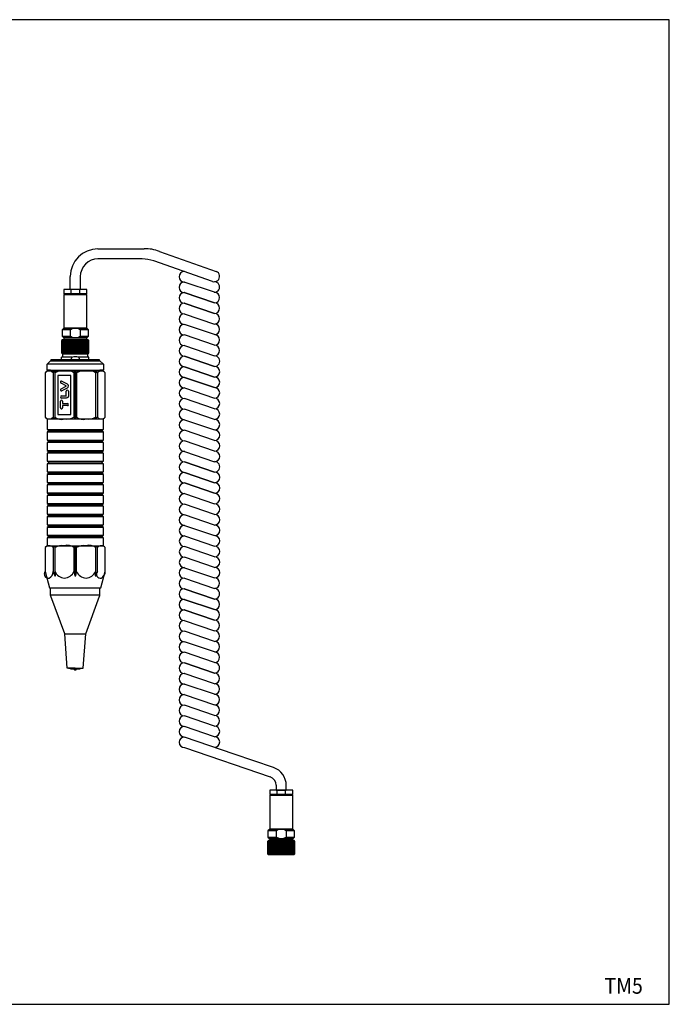
# Model space of a CAD drawing. Extents: x 33 to 858, y 15 to 573.
# Drawn here: x 490 to 858, y 15 to 573 of the extents above; entities that cross this region are included whole.
import ezdxf
from ezdxf.enums import TextEntityAlignment as Align

# ---------------------------------------------------------------- set-up
doc = ezdxf.new("R2010")
doc.units = 0
doc.header["$LTSCALE"] = 12
doc.layers.get('0').update_dxf_attribs({"linetype": 'CONTINUOUS'})
doc.layers.add('5', color=2, linetype='CONTINUOUS')
doc.layers.add('FORM', color=1, linetype='CONTINUOUS')
doc.styles.add('PTSH', font='SIMPLEX', dxfattribs={"width": 0.9, "bigfont": 'EXTFONT'})

msp = doc.modelspace()

# ---------------------------------------------------------------- linework, layer by layer
for p, q in [((534.370818, 443.129326), (560.625818, 443.129326)), ((569.178818, 441.663326), (601.293984, 430.330149)), ((559.364818, 437.429326), (534.370818, 437.429326)), ((599.295818, 424.671326), (565.956818, 436.311326)), ((518.670418, 420.160326), (518.670418, 427.429326)), ((524.370818, 427.429326), (524.370818, 420.160326)), ((600.297818, 418.500326), (583.294818, 424.319326)), ((528.020818, 420.160326), (515.020418, 420.160326)), ((515.020418, 420.160326), (515.020418, 417.660326)), ((524.370818, 420.160326), (518.670418, 420.160326)), ((524.020818, 420.160326), (519.020418, 420.160326)), ((519.020418, 420.160326), (519.020418, 417.660326)), ((524.020818, 417.660326), (524.020818, 420.160326)), ((528.020818, 417.660326), (528.020818, 420.160326)), ((515.020418, 417.660326), (528.020818, 417.660326)), ((515.520418, 417.660326), (515.020418, 417.160326)), ((528.020818, 417.160326), (515.020418, 417.160326)), ((515.020418, 417.160326), (515.020418, 398.160326)), ((527.520818, 417.660326), (515.520418, 417.660326)), ((519.020418, 417.660326), (524.020818, 417.660326)), ((528.020818, 417.160326), (527.520818, 417.660326)), ((528.020818, 398.160326), (528.020818, 417.160326)), ((600.297818, 412.500326), (583.294818, 418.319326)), ((583.296818, 418.319326), (600.294818, 412.500326)), ((600.297818, 406.500326), (583.294818, 412.319326)), ((583.296818, 412.319326), (600.294818, 406.500326)), ((583.296818, 406.319326), (600.294818, 400.500326)), ((515.020418, 398.160326), (514.020418, 397.160326)), ((514.020418, 397.160326), (514.020418, 393.660326)), ((514.020418, 397.160326), (514.020418, 393.660326)), ((518.770418, 397.160326), (514.020418, 397.160326)), ((528.020818, 398.160326), (515.020418, 398.160326)), ((515.020418, 398.160326), (528.020818, 398.160326)), ((518.770418, 393.660326), (518.770418, 397.160326)), ((518.770418, 393.660326), (518.770418, 397.160326)), ((524.270818, 397.160326), (524.270818, 393.660326)), ((524.270818, 397.160326), (524.270818, 393.660326)), ((529.020818, 397.160326), (524.270818, 397.160326)), ((529.020818, 397.160326), (528.020818, 398.160326)), ((529.020818, 393.660326), (529.020818, 397.160326)), ((529.020818, 393.660326), (529.020818, 397.160326)), ((600.309646, 394.504124), (583.306646, 400.323124)), ((514.270418, 391.660326), (513.770418, 391.160326)), ((513.770418, 391.160326), (529.270818, 391.160326)), ((513.770418, 391.160326), (513.770418, 384.160326)), ((514.020418, 393.660326), (515.020418, 392.660326)), ((514.020418, 393.660326), (518.770418, 393.660326)), ((528.770818, 391.660326), (514.270418, 391.660326)), ((528.020818, 392.660326), (515.020418, 392.660326)), ((515.020418, 392.660326), (528.020818, 392.660326)), ((515.020418, 392.660326), (515.020418, 391.660326)), ((515.020418, 391.660326), (528.020818, 391.660326)), ((524.270818, 393.660326), (529.020818, 393.660326)), ((528.020818, 392.660326), (529.020818, 393.660326)), ((528.020818, 391.660326), (528.020818, 392.660326)), ((529.270818, 391.160326), (528.770818, 391.660326)), ((529.270818, 384.160326), (529.270818, 391.160326)), ((600.321436, 388.500949), (583.318436, 394.319949)), ((583.320436, 388.319949), (600.318436, 382.500949)), ((505.520418, 377.710326), (507.520418, 379.710326)), ((507.520418, 379.710326), (535.520418, 379.710326)), ((535.270418, 380.310326), (507.770418, 380.310326)), ((507.770418, 380.310326), (507.770418, 379.710326)), ((507.770418, 379.710326), (535.270418, 379.710326)), ((529.270818, 384.160326), (513.770418, 384.160326)), ((513.770418, 384.160326), (514.270418, 383.660326)), ((519.652818, 381.660326), (513.770418, 381.660326)), ((513.770418, 380.310326), (513.770418, 381.660326)), ((529.270418, 380.310326), (513.770418, 380.310326)), ((514.270418, 383.660326), (528.770818, 383.660326)), ((514.520418, 383.660326), (528.520818, 383.660326)), ((514.520418, 381.660326), (514.520418, 383.660326)), ((519.270418, 380.310326), (519.338818, 381.092326)), ((519.270418, 380.310326), (519.339418, 381.092326)), ((521.520418, 380.310326), (519.270418, 380.310326)), ((521.520418, 380.310326), (519.270418, 380.310326)), ((523.770818, 380.310326), (521.520418, 380.310326)), ((523.770418, 380.310326), (521.520418, 380.310326)), ((529.270418, 381.660326), (523.387818, 381.660326)), ((523.701818, 381.092326), (523.770818, 380.310326)), ((523.702418, 381.092326), (523.770418, 380.310326)), ((528.520818, 383.660326), (528.520818, 381.660326)), ((528.770818, 383.660326), (529.270818, 384.160326)), ((529.270418, 380.310326), (529.270418, 381.660326)), ((535.270418, 379.710326), (535.270418, 380.310326)), ((535.520418, 379.710326), (537.520418, 377.710326)), ((600.347054, 376.49801), (583.344054, 382.31701)), ((583.346054, 382.31701), (600.351803, 376.495357)), ((505.513418, 373.860326), (504.513418, 372.860326)), ((537.528418, 373.860326), (505.513418, 373.860326)), ((505.520418, 374.360326), (505.520418, 377.710326)), ((537.520418, 377.710326), (505.520418, 377.710326)), ((507.520418, 374.360326), (505.520418, 374.360326)), ((507.520418, 374.360326), (535.520418, 374.360326)), ((507.520418, 373.860326), (507.520418, 374.360326)), ((535.520418, 373.860326), (507.520418, 373.860326)), ((535.520418, 374.360326), (535.520418, 373.860326)), ((537.520418, 374.360326), (535.520418, 374.360326)), ((537.520418, 377.710326), (537.520418, 374.360326)), ((538.528418, 372.860326), (537.528418, 373.860326)), ((600.347054, 370.49801), (583.344054, 376.31701)), ((583.346054, 376.31701), (600.344054, 370.49801)), ((504.513418, 372.860326), (504.513418, 347.803326)), ((509.856418, 373.660326), (508.964418, 372.860326)), ((508.964418, 372.860326), (508.964418, 347.803326)), ((508.964418, 372.860326), (508.964418, 372.860326)), ((509.856418, 373.660326), (510.264418, 373.660326)), ((510.024418, 373.660326), (509.856418, 373.660326)), ((510.264418, 373.660326), (510.024418, 372.860326)), ((510.024418, 372.860326), (510.024418, 347.803326)), ((511.702418, 371.332326), (511.702418, 349.332326)), ((519.093418, 371.332326), (511.702418, 371.332326)), ((519.093418, 349.332326), (519.093418, 371.332326)), ((521.232418, 373.660326), (520.770418, 372.860326)), ((520.770418, 372.860326), (520.770418, 347.803326)), ((520.780418, 372.860326), (520.770418, 372.860326)), ((521.232418, 373.660326), (521.232418, 347.003326)), ((521.809418, 373.660326), (521.232418, 373.660326)), ((521.809418, 373.660326), (521.809418, 347.003326)), ((521.809418, 373.660326), (522.270418, 372.860326)), ((522.270418, 372.860326), (522.270418, 347.803326)), ((533.016418, 373.660326), (532.777418, 373.660326)), ((532.777418, 373.660326), (533.016418, 372.860326)), ((533.016418, 373.660326), (533.185418, 373.660326)), ((533.016418, 372.860326), (533.016418, 347.803326)), ((533.016418, 372.860326), (533.016418, 372.860326)), ((533.185418, 373.660326), (534.077418, 372.860326)), ((534.077418, 372.860326), (534.077418, 347.803326)), ((538.528418, 347.803326), (538.528418, 372.860326)), ((538.538418, 372.860326), (538.528418, 372.860326)), ((600.347054, 364.49801), (583.344054, 370.31701)), ((583.346054, 370.31701), (600.344054, 364.49801)), ((516.368418, 365.538326), (513.443418, 367.063326)), ((513.443418, 363.759326), (516.368418, 365.284326)), ((516.996418, 364.270326), (514.002418, 362.618326)), ((514.005418, 368.202326), (516.996418, 366.551326)), ((516.380418, 365.504326), (516.368418, 365.538326)), ((516.368418, 365.284326), (516.374418, 365.298326)), ((516.368418, 365.284326), (516.368418, 365.284326)), ((516.374418, 365.298326), (516.380418, 365.318326)), ((516.385418, 365.477326), (516.380418, 365.504326)), ((516.380418, 365.318326), (516.385418, 365.344326)), ((516.388418, 365.445326), (516.385418, 365.477326)), ((516.385418, 365.344326), (516.388418, 365.376326)), ((516.389418, 365.411326), (516.388418, 365.445326)), ((516.388418, 365.376326), (516.389418, 365.411326)), ((583.346054, 364.31701), (600.344054, 358.49801)), ((513.723418, 359.855326), (516.485418, 359.855326)), ((516.437418, 358.586326), (513.723418, 358.586326)), ((516.437418, 359.998326), (516.437418, 362.474326)), ((516.439418, 359.956326), (516.437418, 359.998326)), ((516.810418, 358.642326), (516.437418, 358.586326)), ((516.442418, 359.935326), (516.439418, 359.956326)), ((516.446418, 359.915326), (516.442418, 359.935326)), ((516.451418, 359.897326), (516.446418, 359.915326)), ((516.457418, 359.882326), (516.451418, 359.897326)), ((516.464418, 359.870326), (516.457418, 359.882326)), ((516.471418, 359.862326), (516.464418, 359.870326)), ((516.478418, 359.857326), (516.471418, 359.862326)), ((516.485418, 359.855326), (516.478418, 359.857326)), ((516.485418, 359.855326), (516.485418, 359.855326)), ((516.998418, 358.716326), (516.810418, 358.642326)), ((517.175418, 358.822326), (516.998418, 358.716326)), ((517.335418, 358.958326), (517.175418, 358.822326)), ((517.471418, 359.118326), (517.335418, 358.958326)), ((517.577418, 359.295326), (517.471418, 359.118326)), ((517.651418, 359.482326), (517.577418, 359.295326)), ((517.694418, 359.671326), (517.651418, 359.482326)), ((517.707418, 359.855326), (517.694418, 359.671326)), ((517.707418, 362.474326), (517.707418, 359.855326)), ((517.707418, 359.855326), (517.707418, 359.855326)), ((600.358883, 352.501808), (583.355883, 358.320808)), ((513.088418, 353.034326), (513.088418, 356.760326)), ((514.357418, 356.760326), (514.357418, 355.530326)), ((514.357418, 355.530326), (517.072418, 355.530326)), ((514.357418, 354.261326), (514.357418, 353.034326)), ((517.072418, 354.261326), (514.357418, 354.261326)), ((600.370673, 346.498632), (583.367673, 352.317632)), ((504.523418, 347.803326), (504.513418, 347.803326)), ((504.513418, 347.803326), (505.513418, 346.803326)), ((505.513418, 346.803326), (505.520418, 346.803326)), ((505.520418, 346.803326), (537.520418, 346.803326)), ((505.520418, 346.803326), (505.520418, 340.803326)), ((508.964418, 347.803326), (509.856418, 347.003326)), ((509.856418, 347.003326), (510.264418, 347.003326)), ((510.024418, 347.803326), (510.264418, 347.003326)), ((511.702418, 349.332326), (519.093418, 349.332326)), ((520.770418, 347.803326), (521.232418, 347.003326)), ((521.232418, 347.003326), (521.809418, 347.003326)), ((522.270418, 347.803326), (521.809418, 347.003326)), ((533.016418, 347.803326), (532.777418, 347.003326)), ((533.185418, 347.003326), (532.777418, 347.003326)), ((534.077418, 347.803326), (533.185418, 347.003326)), ((537.520418, 340.803326), (537.520418, 346.803326)), ((537.520418, 346.803326), (537.528418, 346.803326)), ((537.528418, 346.803326), (538.528418, 347.803326)), ((583.369673, 346.317632), (600.367673, 340.498632)), ((505.520418, 340.803326), (537.520418, 340.803326)), ((505.520418, 340.803326), (506.320418, 340.341326)), ((536.720418, 340.341326), (537.520418, 340.803326)), ((506.320418, 339.765326), (505.520418, 339.303326)), ((537.520418, 339.303326), (505.520418, 339.303326)), ((505.520418, 339.303326), (505.520418, 334.803326)), ((505.520418, 334.803326), (537.520418, 334.803326)), ((505.520418, 334.803326), (506.320418, 334.341326)), ((536.720418, 340.341326), (506.320418, 340.341326)), ((506.320418, 340.341326), (506.320418, 339.765326)), ((506.320418, 339.765326), (536.720418, 339.765326)), ((536.720418, 339.765326), (536.720418, 340.341326)), ((537.520418, 339.303326), (536.720418, 339.765326)), ((536.720418, 334.341326), (537.520418, 334.803326)), ((537.520418, 334.803326), (537.520418, 339.303326)), ((600.382501, 334.50243), (583.379501, 340.32143)), ((506.320418, 333.765326), (505.520418, 333.303326)), ((537.520418, 333.303326), (505.520418, 333.303326)), ((505.520418, 333.303326), (505.520418, 328.803326)), ((536.720418, 334.341326), (506.320418, 334.341326)), ((506.320418, 334.341326), (506.320418, 333.765326)), ((506.320418, 333.765326), (536.720418, 333.765326)), ((536.720418, 333.765326), (536.720418, 334.341326)), ((537.520418, 333.303326), (536.720418, 333.765326)), ((537.520418, 328.803326), (537.520418, 333.303326)), ((600.394291, 328.499255), (583.391291, 334.318255)), ((505.520418, 328.803326), (537.520418, 328.803326)), ((505.520418, 328.803326), (506.320418, 328.341326)), ((506.320418, 327.765326), (505.520418, 327.303326)), ((537.520418, 327.303326), (505.520418, 327.303326)), ((505.520418, 327.303326), (505.520418, 322.803326)), ((536.720418, 328.341326), (506.320418, 328.341326)), ((506.320418, 328.341326), (506.320418, 327.765326)), ((506.320418, 327.765326), (536.720418, 327.765326)), ((536.720418, 328.341326), (537.520418, 328.803326)), ((536.720418, 327.765326), (536.720418, 328.341326)), ((537.520418, 327.303326), (536.720418, 327.765326)), ((537.520418, 322.803326), (537.520418, 327.303326)), ((583.393291, 328.318255), (600.391291, 322.499255)), ((505.520418, 322.803326), (537.520418, 322.803326)), ((505.520418, 322.803326), (506.320418, 322.341326)), ((506.320418, 321.765326), (505.520418, 321.303326)), ((537.520418, 321.303326), (505.520418, 321.303326)), ((505.520418, 321.303326), (505.520418, 316.803326)), ((536.720418, 322.341326), (506.320418, 322.341326)), ((506.320418, 322.341326), (506.320418, 321.765326)), ((506.320418, 321.765326), (536.720418, 321.765326)), ((536.720418, 322.341326), (537.520418, 322.803326)), ((536.720418, 321.765326), (536.720418, 322.341326)), ((537.520418, 321.303326), (536.720418, 321.765326)), ((537.520418, 316.803326), (537.520418, 321.303326)), ((600.395291, 316.618851), (583.392291, 322.437851)), ((583.394291, 322.437851), (600.40004, 316.616198)), ((505.520418, 316.803326), (537.520418, 316.803326)), ((505.520418, 316.803326), (506.320418, 316.341326)), ((506.320418, 315.765326), (505.520418, 315.303326)), ((505.520418, 315.303326), (505.520418, 310.803326)), ((537.520418, 315.303326), (505.520418, 315.303326)), ((536.720418, 316.341326), (506.320418, 316.341326)), ((506.320418, 316.341326), (506.320418, 315.765326)), ((506.320418, 315.765326), (536.720418, 315.765326)), ((536.720418, 316.341326), (537.520418, 316.803326)), ((536.720418, 315.765326), (536.720418, 316.341326)), ((537.520418, 315.303326), (536.720418, 315.765326)), ((537.520418, 310.803326), (537.520418, 315.303326)), ((600.395291, 310.618851), (583.392291, 316.437851)), ((583.394291, 316.437851), (600.392291, 310.618851)), ((505.520418, 310.803326), (537.520418, 310.803326)), ((505.520418, 310.803326), (506.320418, 310.341326)), ((506.320418, 309.765326), (505.520418, 309.303326)), ((537.520418, 309.303326), (505.520418, 309.303326)), ((505.520418, 309.303326), (505.520418, 304.803326)), ((536.720418, 310.341326), (506.320418, 310.341326)), ((506.320418, 310.341326), (506.320418, 309.765326)), ((506.320418, 309.765326), (536.720418, 309.765326)), ((536.720418, 310.341326), (537.520418, 310.803326)), ((536.720418, 309.765326), (536.720418, 310.341326)), ((537.520418, 309.303326), (536.720418, 309.765326)), ((537.520418, 304.803326), (537.520418, 309.303326)), ((600.395291, 304.618851), (583.392291, 310.437851)), ((583.394291, 310.437851), (600.392291, 304.618851)), ((505.520418, 304.803326), (537.520418, 304.803326)), ((505.520418, 304.803326), (506.320418, 304.341326)), ((506.320418, 303.765326), (505.520418, 303.303326)), ((537.520418, 303.303326), (505.520418, 303.303326)), ((505.520418, 303.303326), (505.520418, 298.803326)), ((536.720418, 304.341326), (506.320418, 304.341326)), ((506.320418, 304.341326), (506.320418, 303.765326)), ((506.320418, 303.765326), (536.720418, 303.765326)), ((536.720418, 304.341326), (537.520418, 304.803326)), ((536.720418, 303.765326), (536.720418, 304.341326)), ((537.520418, 303.303326), (536.720418, 303.765326)), ((537.520418, 298.803326), (537.520418, 303.303326)), ((583.394291, 304.437851), (600.392291, 298.618851)), ((505.520418, 298.803326), (537.520418, 298.803326)), ((505.520418, 298.803326), (506.320418, 298.341326)), ((506.320418, 297.765326), (505.520418, 297.303326)), ((537.520418, 297.303326), (505.520418, 297.303326)), ((505.520418, 297.303326), (505.520418, 292.803326)), ((536.720418, 298.341326), (506.320418, 298.341326)), ((506.320418, 298.341326), (506.320418, 297.765326)), ((506.320418, 297.765326), (536.720418, 297.765326)), ((536.720418, 298.341326), (537.520418, 298.803326)), ((536.720418, 297.765326), (536.720418, 298.341326)), ((537.520418, 297.303326), (536.720418, 297.765326)), ((537.520418, 292.803326), (537.520418, 297.303326)), ((600.40712, 292.622648), (583.40412, 298.441648)), ((505.520418, 292.803326), (537.520418, 292.803326)), ((505.520418, 292.803326), (506.320418, 292.341326)), ((506.320418, 291.765326), (505.520418, 291.303326)), ((537.520418, 291.303326), (505.520418, 291.303326)), ((505.520418, 291.303326), (505.520418, 286.803326)), ((536.720418, 292.341326), (506.320418, 292.341326)), ((506.320418, 292.341326), (506.320418, 291.765326)), ((506.320418, 291.765326), (536.720418, 291.765326)), ((536.720418, 292.341326), (537.520418, 292.803326)), ((536.720418, 291.765326), (536.720418, 292.341326)), ((537.520418, 291.303326), (536.720418, 291.765326)), ((537.520418, 286.803326), (537.520418, 291.303326)), ((600.418909, 286.619473), (583.415909, 292.438473)), ((505.520418, 286.803326), (537.520418, 286.803326)), ((505.520418, 286.803326), (506.320418, 286.341326)), ((506.320418, 285.765326), (505.520418, 285.303326)), ((537.520418, 285.303326), (505.520418, 285.303326)), ((505.520418, 285.303326), (505.520418, 280.803326)), ((536.720418, 286.341326), (506.320418, 286.341326)), ((506.320418, 286.341326), (506.320418, 285.765326)), ((506.320418, 285.765326), (536.720418, 285.765326)), ((536.720418, 286.341326), (537.520418, 286.803326)), ((536.720418, 285.765326), (536.720418, 286.341326)), ((537.520418, 285.303326), (536.720418, 285.765326)), ((537.520418, 280.803326), (537.520418, 285.303326)), ((583.417909, 286.438473), (600.415909, 280.619473)), ((505.520418, 280.803326), (537.520418, 280.803326)), ((505.520418, 280.803326), (506.320418, 280.341326)), ((506.320418, 279.765326), (505.520418, 279.303326)), ((537.520418, 279.303326), (505.520418, 279.303326)), ((505.520418, 279.303326), (505.520418, 274.803726)), ((536.720418, 280.341326), (506.320418, 280.341326)), ((506.320418, 280.341326), (506.320418, 279.765326)), ((506.320418, 279.765326), (536.720418, 279.765326)), ((536.720418, 280.341326), (537.520418, 280.803326)), ((536.720418, 279.765326), (536.720418, 280.341326)), ((537.520418, 279.303326), (536.720418, 279.765326)), ((537.520418, 274.803726), (537.520418, 279.303326)), ((583.417409, 280.438473), (600.415409, 274.619473)), ((505.513418, 274.803726), (504.513418, 273.803726)), ((504.513418, 273.803726), (504.513418, 260.288126)), ((505.513418, 274.803726), (537.520418, 274.811326)), ((505.520418, 274.803726), (505.513418, 274.803726)), ((509.880418, 274.603626), (508.988418, 273.803726)), ((508.988418, 273.803726), (508.988418, 260.288126)), ((510.287418, 274.603626), (509.880418, 274.603626)), ((510.048418, 273.803726), (510.287418, 274.603626)), ((510.048418, 260.288126), (510.048418, 273.803726)), ((521.256418, 274.603626), (520.794418, 273.803726)), ((520.794418, 273.803726), (520.794418, 260.288126)), ((521.256418, 274.603626), (521.256418, 257.782626)), ((521.832418, 274.603626), (521.256418, 274.603626)), ((521.832418, 257.782626), (521.832418, 274.603626)), ((522.294418, 273.803726), (521.832418, 274.603626)), ((522.294418, 260.288126), (522.294418, 273.803726)), ((532.801418, 274.603626), (533.040418, 273.803726)), ((533.208418, 274.603626), (532.801418, 274.603626)), ((533.040418, 273.803726), (533.040418, 260.288126)), ((534.101418, 273.803726), (533.208418, 274.603626)), ((534.101418, 260.288126), (534.101418, 273.803726)), ((537.528418, 274.803726), (537.520418, 274.803726)), ((538.528418, 273.803726), (537.528418, 274.803726)), ((538.528418, 260.288126), (538.528418, 273.803726)), ((600.430238, 268.623271), (583.427238, 274.442271)), ((600.442028, 262.620095), (583.439028, 268.439095)), ((583.441028, 262.439095), (600.439028, 256.620095)), ((504.513418, 260.288126), (507.013418, 250.958026)), ((508.988418, 260.288126), (509.880418, 257.782626)), ((509.880418, 257.782626), (510.287418, 257.782626)), ((510.287418, 257.782626), (510.048418, 260.288126)), ((520.794418, 260.288126), (521.256418, 257.782626)), ((521.256418, 257.782626), (521.832418, 257.782626)), ((521.832418, 257.782626), (522.294418, 260.288126)), ((533.040418, 260.288126), (532.801418, 257.782626)), ((532.801418, 257.782626), (533.208418, 257.782626)), ((533.208418, 257.782626), (534.101418, 260.288126)), ((536.028418, 250.958026), (538.528418, 260.288126)), ((583.319936, 256.480378), (600.317936, 250.661378)), ((507.013418, 250.958026), (536.028418, 250.958026)), ((507.520418, 247.320426), (507.520418, 250.958026)), ((507.528418, 247.110826), (507.520418, 247.320426)), ((507.537418, 247.006026), (507.528418, 247.110826)), ((507.550418, 246.901426), (507.537418, 247.006026)), ((507.566418, 246.797326), (507.550418, 246.901426)), ((507.587418, 246.693926), (507.566418, 246.797326)), ((535.473418, 246.789226), (507.568418, 246.789226)), ((507.610418, 246.591226), (507.587418, 246.693926)), ((507.638418, 246.489626), (507.610418, 246.591226)), ((507.669418, 246.389326), (507.638418, 246.489626)), ((507.703418, 246.290226), (507.669418, 246.389326)), ((515.520418, 224.909426), (507.703418, 246.290226)), ((507.703418, 246.290226), (507.703418, 246.290226)), ((527.520418, 224.909426), (535.338418, 246.290226)), ((535.338418, 246.290226), (535.372418, 246.389326)), ((535.338418, 246.290226), (535.338418, 246.290226)), ((535.372418, 246.389326), (535.403418, 246.489626)), ((535.403418, 246.489626), (535.430418, 246.591226)), ((535.430418, 246.591226), (535.454418, 246.693926)), ((535.454418, 246.693926), (535.474418, 246.797326)), ((535.474418, 246.797326), (535.491418, 246.901426)), ((535.491418, 246.901426), (535.504418, 247.006026)), ((535.504418, 247.006026), (535.513418, 247.110826)), ((535.513418, 247.110826), (535.520418, 247.320426)), ((535.520418, 247.320426), (535.520418, 250.958026)), ((600.297318, 244.669463), (583.294318, 250.488463)), ((583.296318, 250.488463), (600.302067, 244.66681)), ((600.297318, 238.669463), (583.294318, 244.488463)), ((583.296318, 244.488463), (600.294318, 238.669463)), ((600.297318, 232.669463), (583.294318, 238.488463)), ((583.296318, 238.488463), (600.294318, 232.669463)), ((583.296318, 232.488463), (600.294318, 226.669463)), ((515.520418, 224.909426), (527.520418, 224.909426)), ((517.013418, 205.536326), (515.520418, 224.909426)), ((526.028418, 205.536326), (527.520418, 224.909426)), ((600.309146, 220.673261), (583.306146, 226.492261)), ((600.320936, 214.670085), (583.317936, 220.489085)), ((600.321936, 208.669572), (583.318936, 214.488572)), ((600.321936, 202.669572), (583.318936, 208.488572)), ((583.320936, 208.488572), (600.318936, 202.669572)), ((517.120418, 205.436626), (517.013418, 205.536326)), ((521.520418, 205.436626), (517.120418, 205.436626)), ((517.720418, 205.436626), (525.320418, 205.436626)), ((517.790418, 205.436626), (525.240418, 205.436626)), ((518.770418, 205.436626), (518.770418, 205.236626)), ((518.770418, 205.236626), (518.770418, 205.236626)), ((518.770418, 205.236626), (518.773418, 205.207726)), ((518.773418, 205.207726), (518.779418, 205.177926)), ((518.779418, 205.177926), (518.791418, 205.148426)), ((518.791418, 205.148426), (518.808418, 205.120426)), ((518.808418, 205.120426), (518.829418, 205.095226)), ((518.829418, 205.095226), (518.854418, 205.073926)), ((518.854418, 205.073926), (518.882418, 205.057226)), ((518.882418, 205.057226), (518.912418, 205.045526)), ((518.912418, 205.045526), (518.970418, 205.036726)), ((518.970418, 205.036726), (524.070418, 205.036726)), ((520.851418, 205.036726), (520.987418, 204.663426)), ((521.093418, 204.562826), (521.520418, 204.536626)), ((521.520418, 205.436626), (525.240418, 205.436626)), ((521.520418, 204.536626), (521.947418, 204.562726)), ((522.054418, 204.663426), (522.189418, 205.036726)), ((524.070418, 205.036726), (524.099418, 205.038826)), ((524.070418, 205.036726), (524.070418, 205.036726)), ((524.099418, 205.038826), (524.129418, 205.045526)), ((524.129418, 205.045526), (524.159418, 205.057226)), ((524.159418, 205.057226), (524.187418, 205.073926)), ((524.187418, 205.073926), (524.212418, 205.095226)), ((524.212418, 205.095226), (524.233418, 205.120426)), ((524.233418, 205.120426), (524.250418, 205.148426)), ((524.250418, 205.148426), (524.262418, 205.177926)), ((524.262418, 205.177926), (524.270418, 205.236626)), ((524.270418, 205.236626), (524.270418, 205.436626)), ((525.240418, 205.436626), (525.920418, 205.436626)), ((525.920418, 205.436626), (526.028418, 205.536326)), ((600.297318, 196.668901), (583.294318, 202.487901)), ((600.297318, 190.668901), (583.294318, 196.487901)), ((583.296318, 190.487901), (600.294318, 184.668901)), ((600.309146, 178.672699), (583.306146, 184.491699)), ((600.320936, 172.669524), (583.317936, 178.488524)), ((600.334765, 166.66462), (583.331765, 172.48362)), ((611.496936, 156.844472), (583.331575, 166.486477)), ((583.327336, 160.4865), (631.945936, 143.843772)), ((633.791802, 149.213818), (611.496936, 156.844472)), ((644.676936, 136.311772), (631.676936, 136.311772)), ((631.676936, 136.311772), (631.676936, 133.811772)), ((635.326936, 139.113172), (635.326936, 136.311772)), ((635.326936, 136.311772), (641.026936, 136.311772)), ((640.676936, 136.311772), (635.676936, 136.311772)), ((635.676936, 136.311772), (635.676936, 133.811772)), ((640.676936, 133.811772), (640.676936, 136.311772)), ((641.026936, 136.311772), (641.026936, 139.090345)), ((644.676936, 133.811772), (644.676936, 136.311772)), ((631.676936, 133.811772), (644.676936, 133.811772)), ((632.176936, 133.811772), (631.676936, 133.311772)), ((644.676936, 133.311772), (631.676936, 133.311772)), ((631.676936, 133.311772), (631.676936, 114.311772)), ((644.176936, 133.811772), (632.176936, 133.811772)), ((635.676936, 133.811772), (640.676936, 133.811772)), ((644.676936, 133.311772), (644.176936, 133.811772)), ((644.676936, 114.311772), (644.676936, 133.311772)), ((631.676936, 114.311772), (630.676936, 113.311772)), ((635.426936, 113.311772), (630.676936, 113.311772)), ((630.676936, 113.311772), (630.676936, 109.811772)), ((630.676936, 113.311772), (630.676936, 109.811772)), ((644.676936, 114.311772), (631.676936, 114.311772)), ((631.676936, 114.311772), (644.676936, 114.311772)), ((635.426936, 109.811772), (635.426936, 113.311772)), ((635.426936, 109.811772), (635.426936, 113.311772)), ((645.676936, 113.311772), (640.926936, 113.311772)), ((640.926936, 113.311772), (640.926936, 109.811772)), ((640.926936, 113.311772), (640.926936, 109.811772)), ((645.676936, 113.311772), (644.676936, 114.311772)), ((645.676936, 109.811772), (645.676936, 113.311772)), ((645.676936, 109.811772), (645.676936, 113.311772)), ((630.926936, 107.811772), (630.426936, 107.311772)), ((630.426936, 107.311772), (645.926936, 107.311772)), ((630.426936, 107.311772), (630.426936, 100.311772)), ((630.676936, 109.811772), (635.426936, 109.811772)), ((630.676936, 109.811772), (631.676936, 108.811772)), ((645.426936, 107.811772), (630.926936, 107.811772)), ((644.676936, 108.811772), (631.676936, 108.811772)), ((631.676936, 108.811772), (644.676936, 108.811772)), ((631.676936, 108.811772), (631.676936, 107.811772)), ((631.676936, 107.811772), (644.676936, 107.811772)), ((640.926936, 109.811772), (645.676936, 109.811772)), ((644.676936, 108.811772), (645.676936, 109.811772)), ((644.676936, 107.811772), (644.676936, 108.811772)), ((645.926936, 107.311772), (645.426936, 107.811772)), ((645.926936, 100.311772), (645.926936, 107.311772)), ((645.926936, 100.311772), (630.426936, 100.311772)), ((630.426936, 100.311772), (630.926936, 99.811772)), ((630.926936, 99.811772), (645.426936, 99.811772)), ((645.426936, 99.811772), (645.926936, 100.311772))]:
    msp.add_line(p, q)
for centre, radius, start, end in [((534.370818, 427.429326), 15.7, 90, 180), ((561.604021, 423.153263), 20, 67.744353, 92.803465), ((534.370818, 427.429326), 10, 90, 180), ((559.363634, 417.429326), 20, 70.751908, 89.996608), ((583.30762, 427.320826), 2.997, 90, 270), ((600.294901, 427.500738), 3.000622, 250.551553, 70.573413), ((583.30862, 421.320826), 2.997, 90, 270), ((600.296792, 421.500677), 2.997, 269.773812, 90), ((583.308646, 415.320475), 2.997, 90, 270), ((600.297792, 415.500677), 2.997, 270, 90), ((583.30862, 409.320475), 2.997, 90, 270), ((600.297818, 409.500326), 2.997, 270, 90), ((583.308646, 403.320124), 2.997, 90, 270), ((600.297792, 403.500326), 2.997, 270, 90), ((521.520618, 393.87881), 4.281583, 50.034026, 129.965974), ((583.320462, 397.322949), 2.997, 90, 270), ((600.297818, 397.499975), 2.997, 270, 90), ((521.520618, 397.160582), 4.451448, 231.842781, 308.157219), ((583.320436, 391.322949), 2.997, 90, 270), ((600.309633, 391.5028), 2.997, 270, 90), ((583.356857, 385.31851), 2.997, 90, 270), ((600.309607, 385.5028), 2.997, 270, 90), ((520.135521, 381.02236), 0.79977, 105.423757, 174.981181), ((520.136123, 381.022358), 0.799772, 105.423862, 174.981077), ((521.520318, 376.010486), 5.999437, 74.557273, 105.442727), ((522.905114, 381.02236), 0.79977, 5.018819, 74.576243), ((522.905699, 381.022347), 0.799787, 5.019653, 74.575408), ((583.357857, 379.31851), 2.997, 90, 270), ((600.346029, 379.498361), 2.997, 269.773812, 90), ((506.590425, 371.214297), 2.650164, 86.798778, 141.603165), ((506.985377, 371.432519), 2.440336, 35.809102, 95.808205), ((513.887376, 367.039218), 6.986254, 77.517304, 123.568733), ((517.224951, 368.709596), 5.465336, 49.417034, 109.535224), ((526.133382, 367.039184), 6.986286, 77.517414, 123.568623), ((529.463888, 368.707148), 5.465287, 49.457109, 109.456854), ((536.15443, 371.214287), 2.650174, 86.798887, 141.603057), ((536.558714, 371.433558), 2.440265, 35.780222, 96.028794), ((583.357883, 373.318159), 2.997, 90, 270), ((600.347029, 373.498361), 2.997, 270, 90), ((583.357857, 367.318159), 2.997, 90, 270), ((600.347054, 367.49801), 2.997, 270, 90), ((513.722918, 363.188826), 0.635288, 116.10121, 296.10121), ((513.722579, 367.63337), 0.634729, 153.727564, 243.908147), ((513.723134, 367.633167), 0.635316, 63.620136, 153.733267), ((517.072418, 362.474326), 0.635, 0, 180), ((516.438076, 365.410826), 1.269837, 296.084458, 63.915542), ((583.357883, 361.317808), 2.997, 90, 270), ((600.347029, 361.49801), 2.997, 270, 90), ((513.722918, 356.757213), 0.634508, 0.28115, 179.71885), ((513.723418, 359.220826), 0.6345, 90, 270), ((583.369699, 355.320632), 2.997, 90, 270), ((600.347054, 355.497659), 2.997, 270, 90), ((513.722932, 353.030848), 0.634523, 179.685915, 270.134193), ((513.723055, 353.030698), 0.634373, 270.123081, 0.327709), ((517.072418, 354.895826), 0.6345, 270, 90), ((583.369673, 349.320632), 2.997, 90, 270), ((600.35887, 349.500483), 2.997, 270, 90), ((506.501272, 349.231161), 2.439389, 215.825925, 275.578838), ((506.886892, 349.450359), 2.651194, 266.789586, 321.593107), ((513.576944, 351.956485), 5.465269, 229.457002, 289.456961), ((516.907454, 353.624468), 6.986286, 257.517414, 303.568623), ((525.822951, 351.956525), 5.465304, 229.457216, 289.456747), ((529.15346, 353.624435), 6.986254, 257.517304, 303.568733), ((536.055966, 349.230284), 2.439439, 215.79969, 275.798366), ((536.450897, 349.45035), 2.651184, 266.789478, 321.593215), ((583.381501, 343.31843), 2.997, 90, 270), ((600.358844, 343.500483), 2.997, 270, 90), ((600.370673, 337.498281), 2.997, 270, 90), ((583.393317, 337.321255), 2.997, 90, 270), ((583.393291, 331.321255), 2.997, 90, 270), ((600.382488, 331.501106), 2.997, 270, 90), ((583.405094, 325.439351), 2.997, 90, 270), ((600.382462, 325.501106), 2.997, 270, 90), ((583.406094, 319.439351), 2.997, 90, 270), ((600.394265, 319.619202), 2.997, 269.773812, 90), ((583.40612, 313.438999), 2.997, 90, 270), ((600.395265, 313.619202), 2.997, 270, 90), ((583.406094, 307.438999), 2.997, 90, 270), ((600.395291, 307.618851), 2.997, 270, 90), ((583.40612, 301.438648), 2.997, 90, 270), ((600.395265, 301.618851), 2.997, 270, 90), ((583.417935, 295.441473), 2.997, 90, 270), ((600.395291, 295.618499), 2.997, 270, 90), ((583.417909, 289.441473), 2.997, 90, 270), ((600.407107, 289.621324), 2.997, 270, 90), ((583.429212, 283.439622), 2.997, 90, 270), ((600.407081, 283.621324), 2.997, 270, 90), ((583.429238, 277.439271), 2.997, 90, 270), ((600.418384, 277.619473), 2.997, 270, 90), ((506.590533, 272.157986), 2.65007, 86.801008, 141.609504), ((507.007335, 272.378025), 2.44076, 35.740959, 96.325558), ((513.901057, 268.017471), 6.951517, 77.56941, 123.656707), ((517.237718, 269.683802), 5.442783, 49.196205, 109.762226), ((526.150327, 268.019658), 6.951509, 77.596996, 123.689134), ((529.48073, 269.682541), 5.44569, 49.181076, 109.71784), ((536.173574, 272.18426), 2.629924, 87.19187, 141.991064), ((536.541077, 272.375199), 2.447491, 35.709087, 95.595914), ((583.441054, 271.442095), 2.997, 90, 270), ((600.418409, 271.619122), 2.997, 270, 90), ((583.441028, 265.442095), 2.997, 90, 270), ((600.430225, 265.621946), 2.997, 270, 90), ((583.319936, 259.483378), 2.997, 90, 270), ((600.430199, 259.621946), 2.997, 270, 90), ((506.264415, 258.78554), 2.307327, 139.366069, 281.854883), ((504.618504, 260.349185), 4.370341, 299.016952, 359.199483), ((515.63535, 262.55025), 6.027522, 202.042802, 267.7377), ((514.864658, 263.044974), 6.539286, 274.673101, 335.065473), ((527.88135, 262.55025), 6.027522, 202.042802, 267.7377), ((527.110658, 263.044974), 6.539286, 274.673101, 335.065473), ((535.794589, 258.754645), 2.28438, 137.833312, 282.84444), ((534.158525, 260.335567), 4.37015, 299.378474, 359.378006), ((583.30712, 253.489963), 2.997, 90, 270), ((600.309107, 253.663229), 2.997, 270, 90), ((583.30812, 247.489963), 2.997, 90, 270), ((600.296292, 247.669814), 2.997, 269.773812, 90), ((583.308146, 241.489612), 2.997, 90, 270), ((600.297292, 241.669814), 2.997, 270, 90), ((583.30812, 235.489612), 2.997, 90, 270), ((600.297318, 235.669463), 2.997, 270, 90), ((583.308146, 229.489261), 2.997, 90, 270), ((600.297292, 229.669463), 2.997, 270, 90), ((583.319962, 223.492085), 2.997, 90, 270), ((600.297318, 223.669112), 2.997, 270, 90), ((583.319936, 217.492085), 2.997, 90, 270), ((600.309133, 217.671936), 2.997, 270, 90), ((583.30712, 211.489401), 2.997, 90, 270), ((600.309107, 211.671936), 2.997, 270, 90), ((583.30812, 205.489401), 2.997, 90, 270), ((600.296292, 205.669252), 2.997, 269.773812, 90), ((521.093407, 204.66896), 0.106134, 182.988778, 270.005673), ((521.953394, 204.663573), 0.101023, 266.608315, 359.916935), ((583.308146, 199.48905), 2.997, 90, 270), ((600.297292, 199.669252), 2.997, 270, 90), ((583.30812, 193.48905), 2.997, 90, 270), ((600.297318, 193.668901), 2.997, 270, 90), ((583.308146, 187.488699), 2.997, 90, 270), ((600.297292, 187.668901), 2.997, 270, 90), ((583.319962, 181.491524), 2.997, 90, 270), ((600.297318, 181.66855), 2.997, 270, 90), ((600.309133, 175.671375), 2.997, 270, 90), ((583.319936, 175.491524), 2.997, 90, 270), ((583.34558, 169.483444), 2.997, 90, 270), ((600.322936, 169.660471), 2.997, 270, 90), ((583.345554, 163.483444), 2.997, 90, 270), ((600.334752, 163.663295), 2.997, 270, 90), ((630.326936, 139.090345), 10.7, 0, 71.105946), ((630.326936, 139.113144), 5, 0.000318, 71.107111), ((638.176936, 110.030494), 4.281271, 50.034026, 129.965974), ((638.176936, 113.311773), 4.451124, 231.842781, 308.157219)]:
    msp.add_arc(centre, radius, start, end)
at = {"layer": '5'}
for p, q in [((514.470418, 391.160326), (514.470418, 384.160326)), ((515.170418, 391.160326), (515.170418, 384.160326)), ((515.870418, 391.160326), (515.870418, 384.160326)), ((516.570418, 391.160326), (516.570418, 384.160326)), ((517.270418, 391.160326), (517.270418, 384.160326)), ((517.970418, 391.160326), (517.970418, 384.160326)), ((518.670418, 391.160326), (518.670418, 384.160326)), ((519.370418, 391.160326), (519.370418, 384.160326)), ((520.070418, 391.160326), (520.070418, 384.160326)), ((520.770418, 391.160326), (520.770418, 384.160326)), ((521.520418, 391.160326), (521.520418, 384.160326)), ((522.220418, 391.160326), (522.220418, 384.160326)), ((522.920818, 391.160326), (522.920818, 384.160326)), ((523.620818, 391.160326), (523.620818, 384.160326)), ((524.320818, 391.160326), (524.320818, 384.160326)), ((525.020818, 391.160326), (525.020818, 384.160326)), ((525.720818, 391.160326), (525.720818, 384.160326)), ((526.420818, 391.160326), (526.420818, 384.160326)), ((527.120818, 391.160326), (527.120818, 384.160326)), ((527.820818, 391.160326), (527.820818, 384.160326)), ((528.520818, 391.160326), (528.520818, 384.160326)), ((631.126936, 107.311772), (631.126936, 100.311772)), ((631.826936, 107.311772), (631.826936, 100.311772)), ((632.526936, 107.311772), (632.526936, 100.311772)), ((633.226936, 107.311772), (633.226936, 100.311772)), ((633.926936, 107.311772), (633.926936, 100.311772)), ((634.626936, 107.311772), (634.626936, 100.311772)), ((635.326936, 107.311772), (635.326936, 100.311772)), ((636.026936, 107.311772), (636.026936, 100.311772)), ((636.726936, 107.311772), (636.726936, 100.311772)), ((637.426936, 107.311772), (637.426936, 100.311772)), ((638.176936, 107.311772), (638.176936, 100.311772)), ((638.876936, 107.311772), (638.876936, 100.311772)), ((639.576936, 107.311772), (639.576936, 100.311772)), ((640.276936, 107.311772), (640.276936, 100.311772)), ((640.976936, 107.311772), (640.976936, 100.311772)), ((641.676936, 107.311772), (641.676936, 100.311772)), ((642.376936, 107.311772), (642.376936, 100.311772)), ((643.076936, 107.311772), (643.076936, 100.311772)), ((643.776936, 107.311772), (643.776936, 100.311772)), ((644.476936, 107.311772), (644.476936, 100.311772)), ((645.176936, 107.311772), (645.176936, 100.311772))]:
    msp.add_line(p, q, dxfattribs=at)
at = {"layer": 'FORM', "color": 7}
msp.add_lwpolyline([(33, 15), (858, 15), (858, 573), (33, 573)], close=True, dxfattribs=at)

# ---------------------------------------------------------------- texts
at = {"layer": 'FORM', "color": 1, "linetype": 'CONTINUOUS', "style": 'PTSH', "width": 0.9}
msp.add_text('TM5', height=9, dxfattribs=at).set_placement((843, 25.5), align=Align.MIDDLE_RIGHT)

doc.saveas('drawing.dxf')
